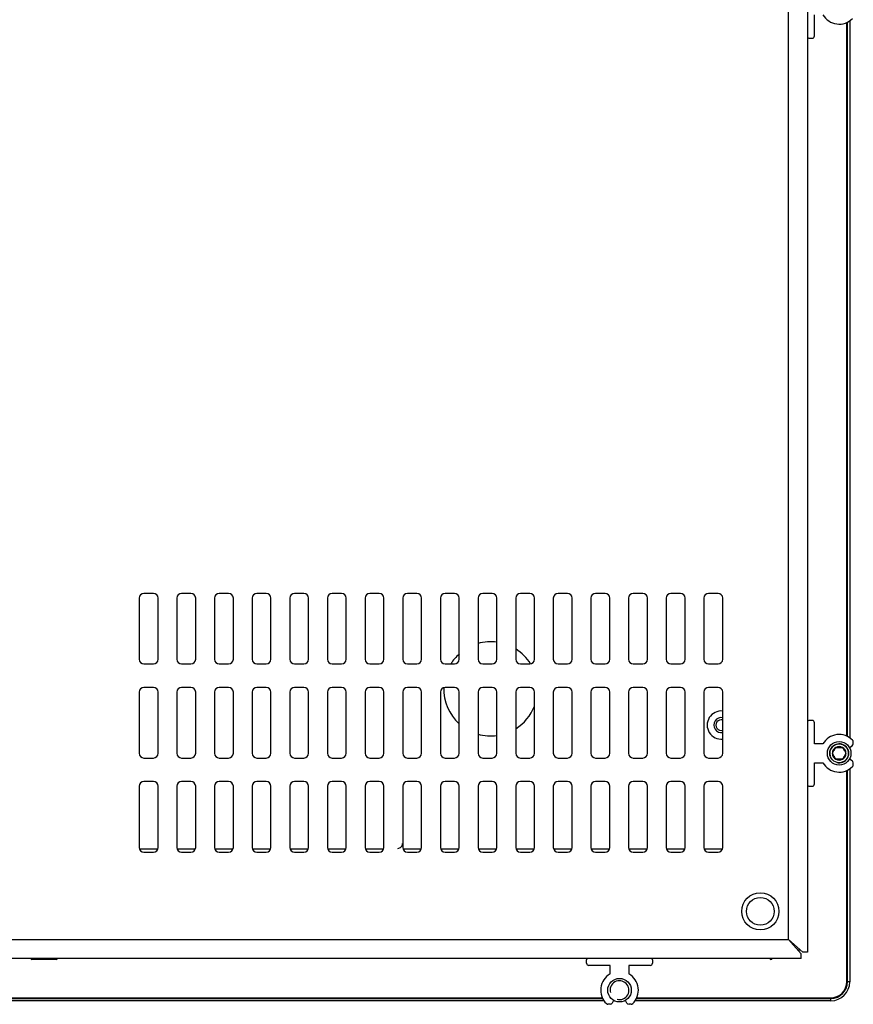
# Model space of a CAD drawing. Units: millimetres. Extents: x 20 to 1347, y 19 to 559.
# Drawn here: x 1170 to 1347, y 153 to 362 of the extents above; entities that cross this region are included whole.
import ezdxf

# ---------------------------------------------------------------- set-up
doc = ezdxf.new("R2010")
doc.units = ezdxf.units.MM
for name, color, linetype in [('0900967', 7, 'Continuous'), ('0900968', 7, 'Continuous'), ('0901124', 7, 'Continuous'), ('0901131', 7, 'Continuous'), ('0901145', 7, 'Continuous'), ('DEKSEL_IK', 7, 'Continuous'), ('DV3_solid', 7, 'Continuous'), ('M3X4-KRUIS-UFH', 7, 'Continuous'), ('M5X50', 7, 'Continuous'), ('RICHCOPOF_40048', 7, 'Continuous'), ('solid', 7, 'Continuous')]:
    doc.layers.add(name, color=color, linetype=linetype)

# ---------------------------------------------------------------- blocks, each defined once
blk = doc.blocks.new('SE2')
at = {"layer": '0900967', "color": 7, "linetype": 'Continuous'}
for p, q in [((1195.7, 186.14), (1199.61, 186.14)), ((1203.7, 186.14), (1207.61, 186.14)), ((1211.7, 186.14), (1215.61, 186.14)), ((1219.7, 186.14), (1223.61, 186.14)), ((1227.7, 186.14), (1231.61, 186.14)), ((1235.7, 186.14), (1239.61, 186.14)), ((1243.7, 186.14), (1247.61, 186.14)), ((1251.7, 186.14), (1255.61, 186.14)), ((1259.7, 186.14), (1263.61, 186.14)), ((1267.7, 186.14), (1271.61, 186.14)), ((1275.7, 186.14), (1279.61, 186.14)), ((1283.7, 186.14), (1287.61, 186.14)), ((1291.7, 186.14), (1295.61, 186.14)), ((1299.7, 186.14), (1303.61, 186.14)), ((1307.7, 186.14), (1311.61, 186.14)), ((1315.7, 186.14), (1319.61, 186.14))]:
    blk.add_line(p, q, dxfattribs=at)
for centre, radius, start, end in [((1270.35, 220.14), 10, 82.5304, 105.6643), ((1270.35, 220.14), 10, 32.1048, 57.9945), ((1270.35, 220.14), 10, 132.0671, 147.9945), ((1270.35, 220.14), 10, 178.5391, 227.9329), ((1270.35, 220.14), 10, 302.0055, 338.4348), ((1319.35, 212.44), 3, 84.2608, 275.7392), ((1319.35, 212.44), 1.6, 79.1931, 280.8069), ((1270.35, 220.14), 10, 254.3357, 277.4696)]:
    blk.add_arc(centre, radius, start, end, dxfattribs=at)
at = {"layer": '0900968', "color": 7, "linetype": 'Continuous'}
blk.add_arc((1319.35, 212.44), 1.15, 74.8783, 285.1217, dxfattribs=at)
at = {"layer": '0901124', "color": 7, "linetype": 'Continuous'}
for p, q in [((1339.15, 358.94), (1339.15, 363.44)), ((1337.95, 358.44), (1338.65, 358.44)), ((1338.65, 213.44), (1337.95, 213.44)), ((1339.15, 208.44), (1339.15, 212.94)), ((1340.94, 208.44), (1339.15, 208.44)), ((1346.57, 207.69), (1347.15, 208.03)), ((1347.4, 208.46), (1347.4, 208.89)), ((1347.15, 204.85), (1346.57, 205.19)), ((1339.15, 204.44), (1340.94, 204.44)), ((1339.15, 199.94), (1339.15, 204.44)), ((1347.4, 203.99), (1347.4, 204.42)), ((1337.95, 199.44), (1338.65, 199.44)), ((1290.72, 161.84), (1290.72, 162.54)), ((1295.72, 161.34), (1291.22, 161.34)), ((1295.72, 159.55), (1295.72, 161.34)), ((1299.72, 161.34), (1299.72, 159.55)), ((1304.22, 161.34), (1299.72, 161.34)), ((1304.72, 162.54), (1304.72, 161.84)), ((1295.7, 153.09), (1295.27, 153.09)), ((1296.47, 153.92), (1296.13, 153.34)), ((1299.31, 153.34), (1298.97, 153.92)), ((1300.17, 153.09), (1299.74, 153.09))]:
    blk.add_line(p, q, dxfattribs=at)
for centre, radius, start, end in [((1344.4, 365.44), 4, 210, 315.5847), ((1337.95, 358.74), 0.3, 180, 270), ((1338.65, 358.94), 0.5, 270, 0), ((1337.95, 213.14), 0.3, 90, 180), ((1338.65, 212.94), 0.5, 0, 90), ((1344.4, 206.44), 4, 44.4153, 150), ((1346.9, 208.46), 0.5, 300, 0), ((1346.9, 208.89), 0.5, 0, 44.4153), ((1344.4, 206.44), 4, 210, 315.5847), ((1346.9, 204.42), 0.5, 0, 60), ((1346.9, 203.99), 0.5, 315.5847, 360), ((1337.95, 199.74), 0.3, 180, 270), ((1338.65, 199.94), 0.5, 270, 0), ((1291.02, 162.54), 0.3, 90, 180), ((1291.22, 161.84), 0.5, 180, 270), ((1304.22, 161.84), 0.5, 270, 0), ((1304.42, 162.54), 0.3, 0, 90), ((1297.72, 156.09), 4, 120, 225.5847), ((1297.72, 156.09), 4, 314.4153, 60), ((1295.27, 153.59), 0.5, 225.5847, 270), ((1295.7, 153.59), 0.5, 270, 330), ((1299.74, 153.59), 0.5, 210, 270), ((1300.17, 153.59), 0.5, 270, 314.4153)]:
    blk.add_arc(centre, radius, start, end, dxfattribs=at)
at = {"layer": '0901131', "color": 7, "linetype": 'Continuous'}
for p, q in [((1346.65, 362.13), (1346.65, 209.74)), ((1346.15, 210.03), (1346.15, 361.84)), ((1346.65, 207.74), (1346.65, 207.53)), ((1346.65, 205.35), (1346.65, 205.14)), ((1346.65, 203.13), (1346.65, 157.84)), ((1346.15, 157.84), (1346.15, 202.84)), ((1346.65, 157.84), (1346.15, 157.84)), ((1294.41, 153.84), (811.9, 153.84)), ((812.19, 154.34), (1294.12, 154.34)), ((1296.63, 153.84), (1296.42, 153.84)), ((1299.02, 153.84), (1298.81, 153.84)), ((1342.65, 153.84), (1301.03, 153.84)), ((1301.32, 154.34), (1342.65, 154.34)), ((1342.65, 153.84), (1342.65, 154.34))]:
    blk.add_line(p, q, dxfattribs=at)
for radius in [3.5, 4]:
    blk.add_arc((1342.65, 157.84), radius, 270, 0, dxfattribs=at)
at = {"layer": '0901145', "color": 7, "linetype": 'Continuous'}
for p, q in [((1346.05, 210.08), (1346.05, 361.79)), ((1346.05, 157.94), (1346.05, 202.79)), ((1335.63, 164.64), (1336.1, 164.64)), ((812.23, 154.44), (1294.08, 154.44)), ((1301.36, 154.44), (1342.55, 154.44))]:
    blk.add_line(p, q, dxfattribs=at)
for centre, radius, start, end in [((1329.9, 162.89), 0.25, 191.537, 348.463), ((1342.55, 157.94), 3.5, 270, 0)]:
    blk.add_arc(centre, radius, start, end, dxfattribs=at)
at = {"layer": 'DEKSEL_IK', "color": 7, "linetype": 'Continuous'}
for p, q in [((1337.65, 547.74), (1337.65, 164.14)), ((1333.65, 166.84), (1333.65, 545.04)), ((1195.65, 239.44), (1195.65, 226.44)), ((1198.65, 240.44), (1196.65, 240.44)), ((1199.65, 226.44), (1199.65, 239.44)), ((1203.65, 239.44), (1203.65, 226.44)), ((1206.65, 240.44), (1204.65, 240.44)), ((1207.65, 226.44), (1207.65, 239.44)), ((1211.65, 239.44), (1211.65, 226.44)), ((1214.65, 240.44), (1212.65, 240.44)), ((1215.65, 226.44), (1215.65, 239.44)), ((1219.65, 239.44), (1219.65, 226.44)), ((1222.65, 240.44), (1220.65, 240.44)), ((1223.65, 226.44), (1223.65, 239.44)), ((1227.65, 239.44), (1227.65, 226.44)), ((1230.65, 240.44), (1228.65, 240.44)), ((1231.65, 226.44), (1231.65, 239.44)), ((1235.65, 239.44), (1235.65, 226.44)), ((1238.65, 240.44), (1236.65, 240.44)), ((1239.65, 226.44), (1239.65, 239.44)), ((1243.65, 239.44), (1243.65, 226.44)), ((1246.65, 240.44), (1244.65, 240.44)), ((1247.65, 226.44), (1247.65, 239.44)), ((1251.65, 239.44), (1251.65, 226.44)), ((1254.65, 240.44), (1252.65, 240.44)), ((1255.65, 226.44), (1255.65, 239.44)), ((1259.65, 239.44), (1259.65, 226.44)), ((1262.65, 240.44), (1260.65, 240.44)), ((1263.65, 226.44), (1263.65, 239.44)), ((1267.65, 239.44), (1267.65, 226.44)), ((1270.65, 240.44), (1268.65, 240.44)), ((1271.65, 226.44), (1271.65, 239.44)), ((1275.65, 239.44), (1275.65, 226.44)), ((1278.65, 240.44), (1276.65, 240.44)), ((1279.65, 226.44), (1279.65, 239.44)), ((1283.65, 239.44), (1283.65, 226.44)), ((1286.65, 240.44), (1284.65, 240.44)), ((1287.65, 226.44), (1287.65, 239.44)), ((1291.65, 239.44), (1291.65, 226.44)), ((1294.65, 240.44), (1292.65, 240.44)), ((1295.65, 226.44), (1295.65, 239.44)), ((1299.65, 239.44), (1299.65, 226.44)), ((1302.65, 240.44), (1300.65, 240.44)), ((1303.65, 226.44), (1303.65, 239.44)), ((1307.65, 239.44), (1307.65, 226.44)), ((1310.65, 240.44), (1308.65, 240.44)), ((1311.65, 226.44), (1311.65, 239.44)), ((1315.65, 239.44), (1315.65, 226.44)), ((1318.65, 240.44), (1316.65, 240.44)), ((1319.65, 226.44), (1319.65, 239.44)), ((1196.65, 225.44), (1198.65, 225.44)), ((1204.65, 225.44), (1206.65, 225.44)), ((1212.65, 225.44), (1214.65, 225.44)), ((1220.65, 225.44), (1222.65, 225.44)), ((1228.65, 225.44), (1230.65, 225.44)), ((1236.65, 225.44), (1238.65, 225.44)), ((1244.65, 225.44), (1246.65, 225.44)), ((1252.65, 225.44), (1254.65, 225.44)), ((1260.65, 225.44), (1262.65, 225.44)), ((1268.65, 225.44), (1270.65, 225.44)), ((1276.65, 225.44), (1278.65, 225.44)), ((1284.65, 225.44), (1286.65, 225.44)), ((1292.65, 225.44), (1294.65, 225.44)), ((1300.65, 225.44), (1302.65, 225.44)), ((1308.65, 225.44), (1310.65, 225.44)), ((1316.65, 225.44), (1318.65, 225.44)), ((1198.65, 220.44), (1196.65, 220.44)), ((1206.65, 220.44), (1204.65, 220.44)), ((1214.65, 220.44), (1212.65, 220.44)), ((1222.65, 220.44), (1220.65, 220.44)), ((1230.65, 220.44), (1228.65, 220.44)), ((1238.65, 220.44), (1236.65, 220.44)), ((1246.65, 220.44), (1244.65, 220.44)), ((1254.65, 220.44), (1252.65, 220.44)), ((1262.65, 220.44), (1260.65, 220.44)), ((1270.65, 220.44), (1268.65, 220.44)), ((1278.65, 220.44), (1276.65, 220.44)), ((1286.65, 220.44), (1284.65, 220.44)), ((1294.65, 220.44), (1292.65, 220.44)), ((1302.65, 220.44), (1300.65, 220.44)), ((1310.65, 220.44), (1308.65, 220.44)), ((1318.65, 220.44), (1316.65, 220.44)), ((1195.65, 219.44), (1195.65, 206.44)), ((1199.65, 206.44), (1199.65, 219.44)), ((1203.65, 219.44), (1203.65, 206.44)), ((1207.65, 206.44), (1207.65, 219.44)), ((1211.65, 219.44), (1211.65, 206.44)), ((1215.65, 206.44), (1215.65, 219.44)), ((1219.65, 219.44), (1219.65, 206.44)), ((1223.65, 206.44), (1223.65, 219.44)), ((1227.65, 219.44), (1227.65, 206.44)), ((1231.65, 206.44), (1231.65, 219.44)), ((1235.65, 219.44), (1235.65, 206.44)), ((1239.65, 206.44), (1239.65, 219.44)), ((1243.65, 219.44), (1243.65, 206.44)), ((1247.65, 206.44), (1247.65, 219.44)), ((1251.65, 219.44), (1251.65, 206.44)), ((1255.65, 206.44), (1255.65, 219.44)), ((1259.65, 219.44), (1259.65, 206.44)), ((1263.65, 206.44), (1263.65, 219.44)), ((1267.65, 219.44), (1267.65, 206.44)), ((1271.65, 206.44), (1271.65, 219.44)), ((1275.65, 219.44), (1275.65, 206.44)), ((1279.65, 206.44), (1279.65, 219.44)), ((1283.65, 219.44), (1283.65, 206.44)), ((1287.65, 206.44), (1287.65, 219.44)), ((1291.65, 219.44), (1291.65, 206.44)), ((1295.65, 206.44), (1295.65, 219.44)), ((1299.65, 219.44), (1299.65, 206.44)), ((1303.65, 206.44), (1303.65, 219.44)), ((1307.65, 219.44), (1307.65, 206.44)), ((1311.65, 206.44), (1311.65, 219.44)), ((1315.65, 219.44), (1315.65, 206.44)), ((1319.65, 206.44), (1319.65, 219.44)), ((1196.65, 205.44), (1198.65, 205.44)), ((1204.65, 205.44), (1206.65, 205.44)), ((1212.65, 205.44), (1214.65, 205.44)), ((1220.65, 205.44), (1222.65, 205.44)), ((1228.65, 205.44), (1230.65, 205.44)), ((1236.65, 205.44), (1238.65, 205.44)), ((1244.65, 205.44), (1246.65, 205.44)), ((1252.65, 205.44), (1254.65, 205.44)), ((1260.65, 205.44), (1262.65, 205.44)), ((1268.65, 205.44), (1270.65, 205.44)), ((1276.65, 205.44), (1278.65, 205.44)), ((1284.65, 205.44), (1286.65, 205.44)), ((1292.65, 205.44), (1294.65, 205.44)), ((1300.65, 205.44), (1302.65, 205.44)), ((1308.65, 205.44), (1310.65, 205.44)), ((1316.65, 205.44), (1318.65, 205.44)), ((1195.65, 199.44), (1195.65, 186.44)), ((1198.65, 200.44), (1196.65, 200.44)), ((1199.65, 186.44), (1199.65, 199.44)), ((1203.65, 199.44), (1203.65, 186.44)), ((1206.65, 200.44), (1204.65, 200.44)), ((1207.65, 186.44), (1207.65, 199.44)), ((1211.65, 199.44), (1211.65, 186.44)), ((1214.65, 200.44), (1212.65, 200.44)), ((1215.65, 186.44), (1215.65, 199.44)), ((1219.65, 199.44), (1219.65, 186.44)), ((1222.65, 200.44), (1220.65, 200.44)), ((1223.65, 186.44), (1223.65, 199.44)), ((1227.65, 199.44), (1227.65, 186.44)), ((1230.65, 200.44), (1228.65, 200.44)), ((1231.65, 186.44), (1231.65, 199.44)), ((1235.65, 199.44), (1235.65, 186.44)), ((1238.65, 200.44), (1236.65, 200.44)), ((1239.65, 186.44), (1239.65, 199.44)), ((1243.65, 199.44), (1243.65, 186.44)), ((1246.65, 200.44), (1244.65, 200.44)), ((1247.65, 186.44), (1247.65, 199.44)), ((1251.65, 199.44), (1251.65, 186.44)), ((1254.65, 200.44), (1252.65, 200.44)), ((1255.65, 186.44), (1255.65, 199.44)), ((1259.65, 199.44), (1259.65, 186.44)), ((1262.65, 200.44), (1260.65, 200.44)), ((1263.65, 186.44), (1263.65, 199.44)), ((1267.65, 199.44), (1267.65, 186.44)), ((1270.65, 200.44), (1268.65, 200.44)), ((1271.65, 186.44), (1271.65, 199.44)), ((1275.65, 199.44), (1275.65, 186.44)), ((1278.65, 200.44), (1276.65, 200.44)), ((1279.65, 186.44), (1279.65, 199.44)), ((1283.65, 199.44), (1283.65, 186.44)), ((1286.65, 200.44), (1284.65, 200.44)), ((1287.65, 186.44), (1287.65, 199.44)), ((1291.65, 199.44), (1291.65, 186.44)), ((1294.65, 200.44), (1292.65, 200.44)), ((1295.65, 186.44), (1295.65, 199.44)), ((1299.65, 199.44), (1299.65, 186.44)), ((1302.65, 200.44), (1300.65, 200.44)), ((1303.65, 186.44), (1303.65, 199.44)), ((1307.65, 199.44), (1307.65, 186.44)), ((1310.65, 200.44), (1308.65, 200.44)), ((1311.65, 186.44), (1311.65, 199.44)), ((1315.65, 199.44), (1315.65, 186.44)), ((1318.65, 200.44), (1316.65, 200.44)), ((1319.65, 186.44), (1319.65, 199.44)), ((1196.65, 185.44), (1198.65, 185.44)), ((1204.65, 185.44), (1206.65, 185.44)), ((1212.65, 185.44), (1214.65, 185.44)), ((1220.65, 185.44), (1222.65, 185.44)), ((1228.65, 185.44), (1230.65, 185.44)), ((1236.65, 185.44), (1238.65, 185.44)), ((1244.65, 185.44), (1246.65, 185.44)), ((1252.65, 185.44), (1254.65, 185.44)), ((1260.65, 185.44), (1262.65, 185.44)), ((1268.65, 185.44), (1270.65, 185.44)), ((1276.65, 185.44), (1278.65, 185.44)), ((1284.65, 185.44), (1286.65, 185.44)), ((1292.65, 185.44), (1294.65, 185.44)), ((1300.65, 185.44), (1302.65, 185.44)), ((1308.65, 185.44), (1310.65, 185.44)), ((1316.65, 185.44), (1318.65, 185.44)), ((1167.85, 166.84), (1333.65, 166.84)), ((1336.65, 164.14), (1333.65, 166.84)), ((1336.35, 163.84), (1333.65, 166.84)), ((1336.35, 162.84), (1336.35, 163.84)), ((1337.65, 164.14), (1336.65, 164.14)), ((1336.35, 162.84), (1166.35, 162.84))]:
    blk.add_line(p, q, dxfattribs=at)
for centre, start, end in [((1196.65, 239.44), 90, 180), ((1198.65, 239.44), 0, 90), ((1204.65, 239.44), 90, 180), ((1206.65, 239.44), 0, 90), ((1212.65, 239.44), 90, 180), ((1214.65, 239.44), 0, 90), ((1220.65, 239.44), 90, 180), ((1222.65, 239.44), 0, 90), ((1228.65, 239.44), 90, 180), ((1230.65, 239.44), 0, 90), ((1236.65, 239.44), 90, 180), ((1238.65, 239.44), 0, 90), ((1244.65, 239.44), 90, 180), ((1246.65, 239.44), 0, 90), ((1252.65, 239.44), 90, 180), ((1254.65, 239.44), 0, 90), ((1260.65, 239.44), 90, 180), ((1262.65, 239.44), 0, 90), ((1268.65, 239.44), 90, 180), ((1270.65, 239.44), 0, 90), ((1276.65, 239.44), 90, 180), ((1278.65, 239.44), 0, 90), ((1284.65, 239.44), 90, 180), ((1286.65, 239.44), 0, 90), ((1292.65, 239.44), 90, 180), ((1294.65, 239.44), 0, 90), ((1300.65, 239.44), 90, 180), ((1302.65, 239.44), 0, 90), ((1308.65, 239.44), 90, 180), ((1310.65, 239.44), 0, 90), ((1316.65, 239.44), 90, 180), ((1318.65, 239.44), 0, 90), ((1196.65, 226.44), 180, 270), ((1198.65, 226.44), 270, 0), ((1204.65, 226.44), 180, 270), ((1206.65, 226.44), 270, 0), ((1212.65, 226.44), 180, 270), ((1214.65, 226.44), 270, 0), ((1220.65, 226.44), 180, 270), ((1222.65, 226.44), 270, 0), ((1228.65, 226.44), 180, 270), ((1230.65, 226.44), 270, 0), ((1236.65, 226.44), 180, 270), ((1238.65, 226.44), 270, 0), ((1244.65, 226.44), 180, 270), ((1246.65, 226.44), 270, 0), ((1252.65, 226.44), 180, 270), ((1254.65, 226.44), 270, 0), ((1260.65, 226.44), 180, 270), ((1262.65, 226.44), 270, 0), ((1268.65, 226.44), 180, 270), ((1270.65, 226.44), 270, 0), ((1276.65, 226.44), 180, 270), ((1278.65, 226.44), 270, 0), ((1284.65, 226.44), 180, 270), ((1286.65, 226.44), 270, 0), ((1292.65, 226.44), 180, 270), ((1294.65, 226.44), 270, 0), ((1300.65, 226.44), 180, 270), ((1302.65, 226.44), 270, 0), ((1308.65, 226.44), 180, 270), ((1310.65, 226.44), 270, 0), ((1316.65, 226.44), 180, 270), ((1318.65, 226.44), 270, 0), ((1196.65, 219.44), 90, 180), ((1198.65, 219.44), 0, 90), ((1204.65, 219.44), 90, 180), ((1206.65, 219.44), 0, 90), ((1212.65, 219.44), 90, 180), ((1214.65, 219.44), 0, 90), ((1220.65, 219.44), 90, 180), ((1222.65, 219.44), 0, 90), ((1228.65, 219.44), 90, 180), ((1230.65, 219.44), 0, 90), ((1236.65, 219.44), 90, 180), ((1238.65, 219.44), 0, 90), ((1244.65, 219.44), 90, 180), ((1246.65, 219.44), 0, 90), ((1252.65, 219.44), 90, 180), ((1254.65, 219.44), 0, 90), ((1260.65, 219.44), 90, 180), ((1262.65, 219.44), 0, 90), ((1268.65, 219.44), 90, 180), ((1270.65, 219.44), 0, 90), ((1276.65, 219.44), 90, 180), ((1278.65, 219.44), 0, 90), ((1284.65, 219.44), 90, 180), ((1286.65, 219.44), 0, 90), ((1292.65, 219.44), 90, 180), ((1294.65, 219.44), 0, 90), ((1300.65, 219.44), 90, 180), ((1302.65, 219.44), 0, 90), ((1308.65, 219.44), 90, 180), ((1310.65, 219.44), 0, 90), ((1316.65, 219.44), 90, 180), ((1318.65, 219.44), 0, 90), ((1196.65, 206.44), 180, 270), ((1198.65, 206.44), 270, 0), ((1204.65, 206.44), 180, 270), ((1206.65, 206.44), 270, 0), ((1212.65, 206.44), 180, 270), ((1214.65, 206.44), 270, 0), ((1220.65, 206.44), 180, 270), ((1222.65, 206.44), 270, 0), ((1228.65, 206.44), 180, 270), ((1230.65, 206.44), 270, 0), ((1236.65, 206.44), 180, 270), ((1238.65, 206.44), 270, 0), ((1244.65, 206.44), 180, 270), ((1246.65, 206.44), 270, 0), ((1252.65, 206.44), 180, 270), ((1254.65, 206.44), 270, 0), ((1260.65, 206.44), 180, 270), ((1262.65, 206.44), 270, 0), ((1268.65, 206.44), 180, 270), ((1270.65, 206.44), 270, 0), ((1276.65, 206.44), 180, 270), ((1278.65, 206.44), 270, 0), ((1284.65, 206.44), 180, 270), ((1286.65, 206.44), 270, 0), ((1292.65, 206.44), 180, 270), ((1294.65, 206.44), 270, 0), ((1300.65, 206.44), 180, 270), ((1302.65, 206.44), 270, 0), ((1308.65, 206.44), 180, 270), ((1310.65, 206.44), 270, 0), ((1316.65, 206.44), 180, 270), ((1318.65, 206.44), 270, 0), ((1196.65, 199.44), 90, 180), ((1198.65, 199.44), 0, 90), ((1204.65, 199.44), 90, 180), ((1206.65, 199.44), 0, 90), ((1212.65, 199.44), 90, 180), ((1214.65, 199.44), 0, 90), ((1220.65, 199.44), 90, 180), ((1222.65, 199.44), 0, 90), ((1228.65, 199.44), 90, 180), ((1230.65, 199.44), 0, 90), ((1236.65, 199.44), 90, 180), ((1238.65, 199.44), 0, 90), ((1244.65, 199.44), 90, 180), ((1246.65, 199.44), 0, 90), ((1252.65, 199.44), 90, 180), ((1254.65, 199.44), 0, 90), ((1260.65, 199.44), 90, 180), ((1262.65, 199.44), 0, 90), ((1268.65, 199.44), 90, 180), ((1270.65, 199.44), 0, 90), ((1276.65, 199.44), 90, 180), ((1278.65, 199.44), 0, 90), ((1284.65, 199.44), 90, 180), ((1286.65, 199.44), 0, 90), ((1292.65, 199.44), 90, 180), ((1294.65, 199.44), 0, 90), ((1300.65, 199.44), 90, 180), ((1302.65, 199.44), 0, 90), ((1308.65, 199.44), 90, 180), ((1310.65, 199.44), 0, 90), ((1316.65, 199.44), 90, 180), ((1318.65, 199.44), 0, 90), ((1196.65, 186.44), 180, 270), ((1198.65, 186.44), 270, 0), ((1204.65, 186.44), 180, 270), ((1206.65, 186.44), 270, 0), ((1212.65, 186.44), 180, 270), ((1214.65, 186.44), 270, 0), ((1220.65, 186.44), 180, 270), ((1222.65, 186.44), 270, 0), ((1228.65, 186.44), 180, 270), ((1230.65, 186.44), 270, 0), ((1236.65, 186.44), 180, 270), ((1238.65, 186.44), 270, 0), ((1244.65, 186.44), 180, 270), ((1246.65, 186.44), 270, 0), ((1252.65, 186.44), 180, 270), ((1254.65, 186.44), 270, 0), ((1260.65, 186.44), 180, 270), ((1262.65, 186.44), 270, 0), ((1268.65, 186.44), 180, 270), ((1270.65, 186.44), 270, 0), ((1276.65, 186.44), 180, 270), ((1278.65, 186.44), 270, 0), ((1284.65, 186.44), 180, 270), ((1286.65, 186.44), 270, 0), ((1292.65, 186.44), 180, 270), ((1294.65, 186.44), 270, 0), ((1300.65, 186.44), 180, 270), ((1302.65, 186.44), 270, 0), ((1308.65, 186.44), 180, 270), ((1310.65, 186.44), 270, 0), ((1316.65, 186.44), 180, 270), ((1318.65, 186.44), 270, 0)]:
    blk.add_arc(centre, 1, start, end, dxfattribs=at)
at = {"layer": 'DV3_solid', "color": 7, "linetype": 'Continuous'}
blk.add_arc((1250.6, 187.24), 1, 269.8855, 0, dxfattribs=at)
at = {"layer": 'M3X4-KRUIS-UFH', "color": 7, "linetype": 'Continuous'}
for p, q in [((1172.64, 162.84), (1172.64, 162.79)), ((1172.64, 162.79), (1178.24, 162.79)), ((1178.09, 162.64), (1172.79, 162.64)), ((1178.24, 162.79), (1178.24, 162.84))]:
    blk.add_line(p, q, dxfattribs=at)
for centre, start, end in [((1172.79, 162.79), 180, 270), ((1178.09, 162.79), 270, 0)]:
    blk.add_arc(centre, 0.15, start, end, dxfattribs=at)
at = {"layer": 'M5X50', "color": 7, "linetype": 'Continuous'}
for p, q in [((1343.35, 207.11), (1343.68, 207.69)), ((1343.68, 207.69), (1344.35, 207.69)), ((1344.35, 207.69), (1344.46, 207.69)), ((1344.46, 207.69), (1345.13, 207.69)), ((1345.13, 207.69), (1345.46, 207.11)), ((1342.96, 206.44), (1343.3, 207.02)), ((1343.3, 205.86), (1342.96, 206.44)), ((1343.3, 207.02), (1343.35, 207.11)), ((1343.35, 205.77), (1343.3, 205.86)), ((1343.68, 205.19), (1343.35, 205.77)), ((1344.35, 205.19), (1343.68, 205.19)), ((1344.46, 205.19), (1344.35, 205.19)), ((1345.13, 205.19), (1344.46, 205.19)), ((1345.46, 205.77), (1345.13, 205.19)), ((1345.46, 207.11), (1345.51, 207.02)), ((1345.51, 205.86), (1345.46, 205.77)), ((1345.51, 207.02), (1345.85, 206.44)), ((1345.85, 206.44), (1345.51, 205.86))]:
    blk.add_line(p, q, dxfattribs=at)
for centre, radius in [((1344.4, 206.44), 2.5), ((1344.4, 206.44), 2), ((1297.72, 156.09), 2.5)]:
    blk.add_circle(centre, radius, dxfattribs=at)
for centre, radius, start, end in [((1344.4, 206.44), 2.01, 255, 195), ((1344.4, 206.44), 1.44, 120, 180), ((1344.4, 206.44), 1.44, 60, 120), ((1344.4, 206.44), 1.25, 87.6557, 92.3443), ((1344.4, 206.44), 1.44, 0, 60), ((1344.4, 206.44), 1.44, 180, 240), ((1344.4, 206.44), 1.25, 147.6557, 152.3443), ((1344.4, 206.44), 1.25, 207.6557, 212.3443), ((1344.4, 206.44), 1.44, 240, 300), ((1344.4, 206.44), 1.25, 267.6557, 272.3443), ((1344.4, 206.44), 1.44, 300, 0), ((1344.4, 206.44), 1.25, 27.6557, 32.3443), ((1344.4, 206.44), 1.25, 327.6557, 332.3443), ((1297.72, 156.09), 2.01, 255, 195)]:
    blk.add_arc(centre, radius, start, end, dxfattribs=at)
at = {"layer": 'RICHCOPOF_40048', "color": 7, "linetype": 'Continuous'}
for radius in [3.95, 2.95]:
    blk.add_circle((1327.65, 172.84), radius, dxfattribs=at)

msp = doc.modelspace()

# ---------------------------------------------------------------- block references
at = {"layer": 'solid'}
msp.add_blockref('SE2', (0, 0), dxfattribs=at)

doc.saveas('drawing.dxf')
